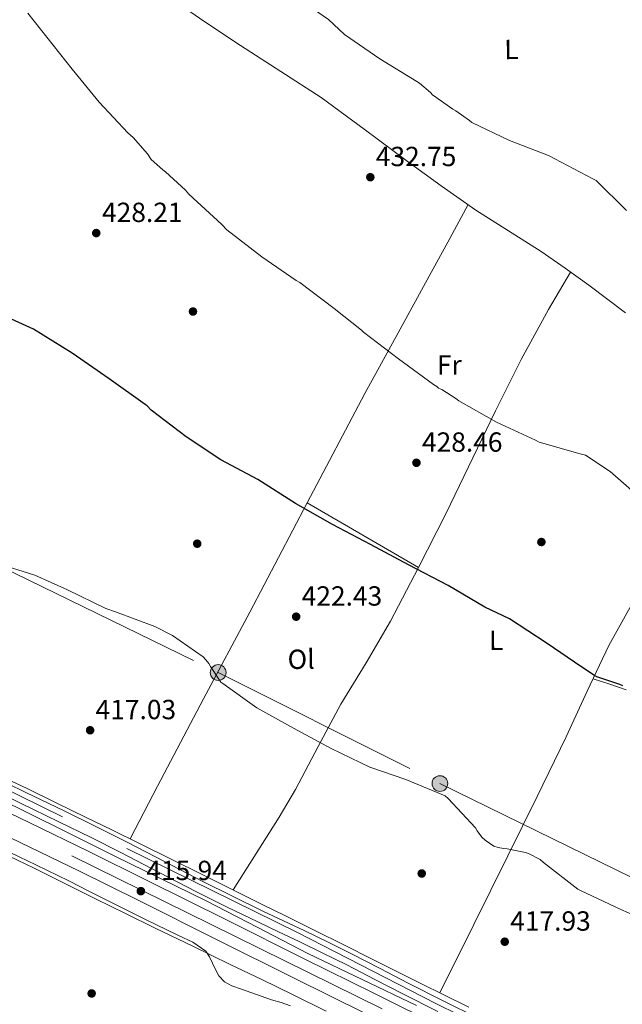
# Model space of a CAD drawing. Units: metres. Extents: x 580560 to 587482, y 4691885 to 4696594.
# Drawn here: x 582689 to 582907, y 4694684 to 4695040 of the extents above; entities that cross this region are included whole.
import ezdxf
from ezdxf.enums import TextEntityAlignment as Align

# ---------------------------------------------------------------- set-up
doc = ezdxf.new("R2010")
doc.units = ezdxf.units.M
doc.header["$MEASUREMENT"] = 0
for name, pattern in [('DGN Style 3', [120.63184, 86.1656, -34.46624]), ('DGN Style 4', [137.9511256, 68.93248, -34.46624, 0.0861656, -34.46624]), ('DGN Style 7', [172.3312, 77.54904, -34.46624, 25.84968, -34.46624])]:
    doc.linetypes.add(name, pattern=pattern)
for name, color, linetype, lineweight in [('Nivel 13', 7, 'Continuous', 0), ('Nivel 17', 7, 'Continuous', 0), ('Nivel 21', 7, 'Continuous', 0), ('Nivel 23', 7, 'Continuous', 0), ('Nivel 32', 7, 'Continuous', 0), ('Nivel 36', 7, 'Continuous', 0), ('Nivel 37', 7, 'Continuous', 0), ('Nivel 4', 7, 'Continuous', 0), ('Nivel 41', 7, 'Continuous', 0), ('Nivel 5', 7, 'Continuous', 0), ('Nivel 54', 7, 'Continuous', 0), ('Nivel 7', 7, 'Continuous', 0)]:
    doc.layers.add(name, color=color, linetype=linetype, lineweight=lineweight)
doc.styles.add('Style-Arial', font='txt')
doc.styles.add('Style-Arial Narrow', font='txt')

# ---------------------------------------------------------------- blocks, each defined once
blk = doc.blocks.new('5PELE_12')
at = {"layer": 'Nivel 32', "linetype": 'Continuous', "lineweight": 0}
h = blk.add_hatch(color=9, dxfattribs=at)
edge = h.paths.add_edge_path()
edge.add_ellipse((-0.04374417662620544, -0.01943403482437134), major_axis=(28.49939258609748, 0.0002722961505179367), ratio=0.999996549628252, start_angle=0, end_angle=360)
at = {"layer": 'Nivel 32', "color": 252, "linetype": 'Continuous', "lineweight": 0}
blk.add_ellipse((-0.04374417662620544, -0.01943403482437134, -9.862429578788579e-05), major_axis=(28.49939258609748, 0.0002722961505179776), ratio=0.9999965496282521, dxfattribs=at)
blk = doc.blocks.new('5PELE_13')
at = {"layer": 'Nivel 32', "linetype": 'Continuous', "lineweight": 0}
h = blk.add_hatch(color=9, dxfattribs=at)
edge = h.paths.add_edge_path()
edge.add_ellipse((0.001610010862350464, 0.003564000129699707), major_axis=(28.49939258609748, 0.0002722961505179367), ratio=0.999996549628252, start_angle=0, end_angle=360)
at = {"layer": 'Nivel 32', "color": 252, "linetype": 'Continuous', "lineweight": 0}
blk.add_ellipse((0.001610010862350464, 0.003564000129699707, -0.02182965819611127), major_axis=(28.49939258609748, 0.0002722961505179776), ratio=0.9999965496282521, dxfattribs=at)
blk = doc.blocks.new('5PATER_4')
at = {"layer": 'Nivel 7', "linetype": 'Continuous', "lineweight": 0}
h = blk.add_hatch(color=51, dxfattribs=at)
edge = h.paths.add_edge_path()
edge.add_ellipse((0.001694262027740479, 0.00115637481212616), major_axis=(-1.087001377201679, -1.119251605177082), ratio=0.9994222774924173, start_angle=0, end_angle=360)
blk = doc.blocks.new('5PERFI_6')
at = {"layer": 'Nivel 17', "linetype": 'Continuous', "lineweight": 0}
h = blk.add_hatch(color=7, dxfattribs=at)
edge = h.paths.add_edge_path()
edge.add_ellipse((-0.004147704690694809, 0.004619862884283066), major_axis=(1.559908477058501, 0.01686780280185671), ratio=0.9999965496282522, start_angle=0, end_angle=360)

msp = doc.modelspace()

# ---------------------------------------------------------------- linework, layer by layer
at = {"layer": 'Nivel 13', "color": 4, "linetype": 'Continuous', "lineweight": 0}
for points in [[(582851.1700000018, 4694682.609999999, 416.98), (582841.7800000012, 4694687.27, 416.99), (582834.0199999996, 4694691.120000001, 416.9), (582826.2600000016, 4694694.98, 416.8), (582816.1799999997, 4694700.07, 416.69), (582806.1000000015, 4694705.149999999, 416.58), (582795.4100000001, 4694710.420000002, 416.43), (582784.7199999988, 4694715.68, 416.29), (582776.5599999987, 4694719.75, 416.28), (582768.3999999985, 4694723.809999999, 416.26), (582761.6400000006, 4694727.170000002, 416.13), (582754.870000001, 4694730.530000001, 416), (582743.3999999985, 4694736.23, 415.8), (582731.9200000018, 4694741.920000002, 415.65), (582722.1400000006, 4694746.710000001, 415.68), (582712.3399999999, 4694751.460000001, 415.74), (582701.8099999987, 4694756.66, 415.72), (582691.2800000012, 4694761.859999999, 415.71), (582684.0700000003, 4694765.149999999, 415.74)], [(582832.129999999, 4694683.330000002, 416.61), (582812.5100000016, 4694692.73, 416.58), (582792.8999999985, 4694702.149999999, 416.48), (582774.4600000009, 4694711.629999999, 416.04), (582756.0399999991, 4694721.16, 415.59), (582739.5199999996, 4694729.210000001, 415.49), (582723.0100000016, 4694737.289999999, 415.46), (582706.7600000016, 4694745.379999999, 415.46), (582690.5, 4694753.48, 415.46), (582674.4800000004, 4694761.379999999, 415.46)]]:
    msp.add_polyline3d(points, dxfattribs=at)
at = {"layer": 'Nivel 21', "color": 7, "linetype": 'Continuous', "lineweight": 0}
for points in [[(582676.9200000018, 4694767.140000001, 416.06), (582690.7899999991, 4694760.399999999, 416.01), (582704.6600000001, 4694753.670000002, 415.94), (582716.0700000003, 4694748.059999999, 415.92), (582727.4400000013, 4694742.399999999, 415.9), (582741, 4694735.330000002, 415.9), (582754.5500000007, 4694728.260000002, 415.9), (582765.5500000007, 4694722.82, 416.04), (582776.6000000015, 4694717.469999999, 416.32), (582784.0700000003, 4694713.940000001, 416.7), (582791.5399999991, 4694710.399999999, 416.99), (582800.2300000004, 4694706.170000002, 416.97), (582808.879999999, 4694701.859999999, 416.93), (582819.0500000007, 4694696.609999999, 416.94), (582829.1999999993, 4694691.330000002, 416.96), (582841.8000000007, 4694684.949999999, 416.97), (582854.4800000004, 4694678.719999999, 416.99)], [(582674.9899999984, 4694763.219999999, 416.06), (582688.879999999, 4694756.469999999, 416.01), (582702.7399999984, 4694749.739999998, 415.94), (582714.129999999, 4694744.149999999, 415.92), (582725.4600000009, 4694738.510000002, 415.9), (582738.9800000004, 4694731.460000001, 415.9), (582752.5700000003, 4694724.370000001, 415.9), (582763.629999999, 4694718.890000001, 416.04), (582774.7100000009, 4694713.539999999, 416.32), (582782.1999999993, 4694709.989999998, 416.7), (582789.6499999985, 4694706.469999999, 416.99), (582798.3000000007, 4694702.260000002, 416.97), (582806.9100000001, 4694697.969999999, 416.93), (582817.0399999991, 4694692.73, 416.94), (582827.2100000009, 4694687.449999999, 416.96), (582839.8500000015, 4694681.039999999, 416.97)]]:
    msp.add_polyline3d(points, dxfattribs=at)
at = {"layer": 'Nivel 21', "color": 7, "linetype": 'Continuous', "lineweight": 13}
for points in [[(582669.6000000015, 4694760.239999998, 415.76), (582692.2199999988, 4694749.41, 415.97), (582713.629999999, 4694738.969999999, 415.94), (582734.9800000004, 4694728.440000001, 415.91), (582763.3599999994, 4694714.260000002, 416.13), (582791.6999999993, 4694700.09, 416.36), (582816.6900000013, 4694687.690000001, 416.47), (582841.7100000009, 4694675.34, 416.61)], [(582666.1700000018, 4694753.100000001, 415.76), (582688.7699999996, 4694742.280000001, 415.97), (582710.1400000006, 4694731.859999999, 415.94), (582731.4600000009, 4694721.350000001, 415.91), (582759.8200000003, 4694707.18, 416.13), (582788.1600000001, 4694693, 416.36), (582813.1799999997, 4694680.59, 416.47)]]:
    msp.add_polyline3d(points, dxfattribs=at)
at = {"layer": 'Nivel 21', "color": 7, "linetype": 'DGN Style 3', "lineweight": 0}
msp.add_polyline3d([(582684.7100000009, 4694737.350000001, 414.72), (582693.8299999982, 4694733, 414.69), (582704.8999999985, 4694727.43, 414.69), (582715.9699999988, 4694721.859999999, 414.69), (582726.7899999991, 4694716.57, 414.69), (582737.6000000015, 4694711.300000001, 414.69), (582751.1700000018, 4694704.710000001, 415.07), (582764.7399999984, 4694698.120000001, 415.46), (582776.1400000006, 4694692.629999999, 415.46), (582787.5199999996, 4694687.109999999, 415.46), (582799.4600000009, 4694681.190000001, 415.49)], dxfattribs=at)
at = {"layer": 'Nivel 23', "color": 7, "linetype": 'DGN Style 4', "lineweight": 0}
for points in [[(582322, 4694927.580000002, 415.51), (582413.129999999, 4694882.039999999, 415.04), (582583.7199999988, 4694798.57, 415.44), (582757.8999999985, 4694712.530000001, 416.1), (582877.6499999985, 4694653.460000001, 416.93), (582985.8299999982, 4694604.859999999, 418.16), (583181.6000000015, 4694524.02, 418.51), (583297.1799999997, 4694475.18, 415.69), (583305.370000001, 4694471.710000001, 415.46), (583334.1000000015, 4694459.559999999, 413.82), (583366.0199999996, 4694442.379999999, 411.75), (583415.6099999994, 4694405.239999998, 408.89), (583439.7600000016, 4694377.91, 407.17), (583462.2399999984, 4694349.789999999, 404.8), (583499.6499999985, 4694304.91, 401.56), (583504.620000001, 4694300.09, 401.33), (583524.629999999, 4694280.699999999, 399.86), (583563.7399999984, 4694233.039999999, 396.85)], [(583266.0100000016, 4694503.23, 418.82), (583227.4600000009, 4694518.600000001, 419.39), (583190.3900000006, 4694534.460000001, 420.1), (583116.3000000007, 4694565.030000001, 419.7), (583032, 4694599.57, 418.83), (582957.9400000013, 4694629.309999999, 418.16), (582915.9400000013, 4694648.02, 417.73), (582881.0100000016, 4694663.530000001, 417.36), (582839.1499999985, 4694684.039999999, 416.97), (582789.1600000001, 4694709.649999999, 416.93), (582704, 4694751.580000002, 415.94), (582644.629999999, 4694780.850000001, 415.78), (582616.7800000012, 4694793.98, 415.46), (582573.7800000012, 4694815.399999999, 415.61), (582484.0300000012, 4694858.260000002, 415.12), (582455.8399999999, 4694872.68, 414.93), (582413.5700000003, 4694894.57, 414.67), (582385.7199999988, 4694908.190000001, 414.62), (582374.2800000012, 4694913.469999999, 414.69)]]:
    msp.add_polyline3d(points, dxfattribs=at)
at = {"layer": 'Nivel 32', "color": 6, "linetype": 'DGN Style 7', "lineweight": 0}
msp.add_polyline3d([(581249.7100000009, 4695552.899999999, 405.11), (581327.9200000018, 4695514.690000001, 406.68), (581408.2699999996, 4695474.5, 407.76), (581490.8000000007, 4695433.539999999, 410.1), (581572.3999999985, 4695392.899999999, 411.26), (581649.8299999982, 4695354.050000001, 412.49), (581730.7300000004, 4695314.530000001, 412.91), (581810.5700000003, 4695274.34, 414.44), (581889.1600000001, 4695235.899999999, 415.05), (581968.5500000007, 4695196, 415.29), (582046.6600000001, 4695157.530000001, 415.46), (582129.9600000009, 4695116.16, 415.98), (582210.6000000015, 4695076.859999999, 416.93), (582286.370000001, 4695045.41, 418.24), (582367.4299999997, 4694998.239999998, 417.67), (582444.3000000007, 4694960.199999999, 418.08), (582521.6099999994, 4694922.18, 418.81), (582601.3500000015, 4694882.949999999, 419.84), (582681.7399999984, 4694842.18, 419.94), (582760.3900000006, 4694803.780000001, 420.1), (582840.6499999985, 4694763.59, 420.25), (582921.6700000018, 4694723.969999999, 420.76)], dxfattribs=at)
at = {"layer": 'Nivel 36', "color": 92, "linetype": 'Continuous', "lineweight": 0, "extrusion": (-0.007238209109846944, 0.004207759504879984, 0.9999649509301971), "elevation": 15961.72397418677, "flags": 128}
msp.add_lwpolyline([(582780.4108662792, 4694839.578719072), (582820.6826342642, 4694816.16851183)], dxfattribs=at)
at = {"layer": 'Nivel 36', "color": 92, "linetype": 'Continuous', "lineweight": 0}
for points in [[(582742.7800000012, 4695048.16, 432.99), (582755.5500000007, 4695039.330000002, 432.88), (582768.4699999988, 4695030.719999999, 432.86), (582783.129999999, 4695021.359999999, 433.04), (582797.6900000013, 4695011.84, 433.25), (582813.2699999996, 4695000.440000001, 433.41), (582828.7600000016, 4694988.899999999, 433.57), (582841.1400000006, 4694979.969999999, 433.68), (582853.620000001, 4694971.170000002, 433.79), (582865.4699999988, 4694963.629999999, 433.88), (582877.3299999982, 4694956.129999999, 433.92), (582886.0100000016, 4694950.080000002, 433.91), (582894.6099999994, 4694943.940000001, 433.86), (582907.870000001, 4694933.989999998, 433.74)], [(582850.8500000015, 4694973.120000001, 433.77), (582844.1900000013, 4694960.870000001, 433.16), (582837.5300000012, 4694948.609999999, 432.54), (582825.4899999984, 4694926.670000002, 430.7), (582813.4899999984, 4694904.710000001, 428.48), (582792.6000000015, 4694865.18, 425.25)], [(582832.870000001, 4694841.77, 425.64), (582842.7699999996, 4694861.219999999, 427.17), (582860.8200000003, 4694898.489999998, 430.98), (582870.0199999996, 4694917.030000001, 432.71), (582879.9899999984, 4694935.199999999, 433.63), (582883.9600000009, 4694941.949999999, 433.76), (582887.9200000018, 4694948.710000001, 433.9)], [(582947.379999999, 4694908.420000002, 433.7), (582949.1999999993, 4694907.219999999, 433.84), (582951.0300000012, 4694906.02, 433.95), (582953.1700000018, 4694904.449999999, 433.95), (582953.3599999994, 4694903.23, 433.95), (582952.1400000006, 4694899.43, 433.79), (582950.4200000018, 4694895.780000001, 433.5), (582941.8599999994, 4694881.870000001, 432.49), (582933.3599999994, 4694868, 431.36), (582917.1700000018, 4694841.010000002, 428.64), (582901.8399999999, 4694813.539999999, 425.86), (582894, 4694797.039999999, 424.38), (582886.2899999991, 4694780.48, 422.94), (582875.8299999982, 4694758.920000002, 421.04), (582865.2699999996, 4694737.379999999, 419.52), (582852.9499999993, 4694712.609999999, 418.25), (582840.629999999, 4694687.84, 416.98)], [(582792.6000000015, 4694865.18, 425.25), (582771.8900000006, 4694825.600000001, 422.02), (582755.1000000015, 4694794.210000001, 418.94), (582738.4499999993, 4694762.690000001, 416.48), (582733.5199999996, 4694753.120000001, 416.07), (582728.5899999999, 4694743.550000001, 415.66)], [(582765.7800000012, 4694725.109999999, 416.21), (582774.129999999, 4694738.27, 416.71), (582782.4800000004, 4694751.43, 417.22), (582788.4100000001, 4694761.48, 417.79), (582796.5599999987, 4694776.969999999, 419.15), (582804.8200000003, 4694792.390000001, 420.74), (582813.9400000013, 4694807.32, 422.45), (582822.8000000007, 4694822.399999999, 424.06), (582832.870000001, 4694841.77, 425.64)], [(582908.0500000007, 4694797.510000002, 424.64), (582902.1000000015, 4694799.52, 424.71), (582896.1400000006, 4694801.539999999, 424.78)]]:
    msp.add_polyline3d(points, dxfattribs=at)
at = {"layer": 'Nivel 4', "color": 30, "linetype": 'Continuous', "lineweight": 30, "elevation": 425, "flags": 128}
msp.add_lwpolyline([(582906.8599999994, 4694799), (582905.7399999984, 4694799.390000001), (582897.4299999997, 4694802.239999998), (582896.6000000015, 4694802.739999998), (582891.9600000009, 4694805.670000002), (582879.1000000015, 4694814.510000002), (582865.8000000007, 4694823.210000001), (582856.9600000009, 4694827.449999999), (582843.6600000001, 4694835.309999999), (582829.3299999982, 4694842.710000001), (582815.5599999987, 4694850.100000001), (582801.7199999988, 4694857.300000001), (582788.3500000015, 4694864.899999999), (582774.7899999991, 4694873.620000001), (582761.3599999994, 4694880.75), (582748.7600000016, 4694889.080000002), (582736.1600000001, 4694898.760000002), (582734.6499999985, 4694900.309999999), (582733.9899999984, 4694900.800000001), (582720.9699999988, 4694910.02), (582707.5300000012, 4694919.399999999), (582693.5500000007, 4694928.09), (582692.2100000009, 4694928.670000002), (582673.8200000003, 4694937.030000001)], dxfattribs=at)
at = {"layer": 'Nivel 5', "color": 30, "linetype": 'Continuous', "lineweight": 0, "flags": 128}
for points, elevation in [([(582787.3399999999, 4695048.98), (582790.4100000001, 4695046.800000001), (582791.4200000018, 4695046.300000001), (582800.2800000012, 4695040.140000001), (582806.0700000003, 4695034.75), (582818.9100000001, 4695025.93), (582832.2600000016, 4695017.719999999), (582833.25, 4695017.129999999), (582837.2600000016, 4695013.690000001), (582837.9499999993, 4695012.899999999), (582845.3299999982, 4695007.629999999), (582846.3599999994, 4695007.129999999), (582851.4100000001, 4695003.539999999), (582852.1499999985, 4695002.84), (582865.8599999994, 4694996.390000001), (582879.9699999988, 4694990.940000001), (582895.9499999993, 4694982.489999998), (582897.2600000016, 4694981.82), (582908.1400000006, 4694970.949999999)], 435), ([(582707.5799999982, 4695022.109999999), (582691.4600000009, 4695042.469999999)], 430), ([(582915.879999999, 4694864.539999999), (582902.25, 4694876.52), (582893.3599999994, 4694882.489999998), (582891.4100000001, 4694882.969999999), (582876.5199999996, 4694887.140000001), (582875.1999999993, 4694887.859999999), (582861.1700000018, 4694894.34), (582847.4600000009, 4694902.07), (582846.3999999985, 4694902.949999999), (582841.3299999982, 4694906.190000001), (582840.1700000018, 4694906.66), (582839.5199999996, 4694907.25), (582838.3200000003, 4694907.969999999), (582825.6900000013, 4694917.34), (582812.9699999988, 4694926.920000002), (582812.2699999996, 4694927.649999999), (582802.370000001, 4694935.5), (582789.9699999988, 4694944.989999998), (582788.6600000001, 4694945.690000001), (582776.2100000009, 4694954.199999999), (582763.5700000003, 4694964.050000001), (582761.6700000018, 4694965.949999999), (582749.7800000012, 4694976.91), (582748.6099999994, 4694978.300000001), (582741.370000001, 4694984.989999998), (582740.3999999985, 4694985.670000002), (582736.1799999997, 4694989.449999999), (582734.7699999996, 4694991.559999999), (582729.6000000015, 4694997.48), (582727.6999999993, 4694999.16), (582717.3200000003, 4695010.25), (582707.5799999982, 4695022.109999999)], 430), ([(582679.3000000007, 4694843.580000002), (582694.0599999987, 4694839.07), (582705.9100000001, 4694833.760000002), (582719.7300000004, 4694826.93), (582723.2300000004, 4694825.710000001), (582737.4600000009, 4694820.469999999), (582743.8299999982, 4694817.149999999), (582754.9200000018, 4694809.48), (582755.9400000013, 4694808.43), (582756.9899999984, 4694806.989999998), (582757.5599999987, 4694805.91), (582761.4100000001, 4694800.350000001), (582762.1000000015, 4694799.809999999), (582774.4200000018, 4694791.050000001), (582787.629999999, 4694783.699999999), (582801.2899999991, 4694776.309999999), (582815.2600000016, 4694769.469999999), (582828.2800000012, 4694765.010000002), (582842.5199999996, 4694759.129999999), (582843.6600000001, 4694758.18), (582853.5300000012, 4694747.59), (582854.0799999982, 4694746.530000001), (582855.7699999996, 4694744.23), (582856.9800000004, 4694743.140000001), (582860.1900000013, 4694740.949999999), (582861.6999999993, 4694740.449999999), (582863.6600000001, 4694740.07), (582865.0500000007, 4694739.969999999), (582871.6600000001, 4694738.629999999), (582872.6999999993, 4694738.260000002), (582876.9400000013, 4694736.07), (582878.0899999999, 4694735.039999999), (582890.5899999999, 4694725.34), (582891.5399999991, 4694724.859999999), (582906.1000000015, 4694717.989999998), (582920.0599999987, 4694712)], 420), ([(582682.379999999, 4694740), (582694.3900000006, 4694734.199999999), (582706.3900000006, 4694728.370000001), (582714.0599999987, 4694724.460000001), (582721.7300000004, 4694720.550000001), (582733.879999999, 4694714.539999999), (582746.0599999987, 4694708.59), (582751.2100000009, 4694706.219999999), (582755.870000001, 4694702.960000001), (582757.2699999996, 4694700.850000001), (582758.3500000015, 4694698.559999999), (582759.4299999997, 4694696.280000001), (582760.5899999999, 4694694.02), (582762.6499999985, 4694691.789999999), (582765.3299999982, 4694690.359999999), (582768.7800000012, 4694689.18), (582772.2399999984, 4694687.989999998), (582775.9400000013, 4694686.66), (582779.6499999985, 4694685.330000002), (582783.1400000006, 4694684.330000002), (582786.5700000003, 4694683.190000001)], 415)]:
    msp.add_lwpolyline(points, dxfattribs=dict(at, elevation=elevation))
at = {"layer": 'Nivel 54', "color": 9, "linetype": 'Continuous', "lineweight": 0}
for points in [[(582854.4800000004, 4694678.719999999, 416.99), (582841.8000000007, 4694684.949999999, 416.97), (582829.1999999993, 4694691.330000002, 416.96), (582819.0500000007, 4694696.609999999, 416.94), (582808.879999999, 4694701.859999999, 416.93), (582800.2300000004, 4694706.170000002, 416.97), (582791.5399999991, 4694710.399999999, 416.99), (582784.0700000003, 4694713.940000001, 416.7), (582776.6000000015, 4694717.469999999, 416.32), (582765.5500000007, 4694722.82, 416.04), (582754.5500000007, 4694728.260000002, 415.9), (582741, 4694735.330000002, 415.9), (582727.4400000013, 4694742.399999999, 415.9), (582716.0700000003, 4694748.059999999, 415.92), (582704.6600000001, 4694753.670000002, 415.94), (582690.7899999991, 4694760.399999999, 416.01), (582676.9200000018, 4694767.140000001, 416.06)], [(582674.9899999984, 4694763.219999999, 416.06), (582688.879999999, 4694756.469999999, 416.01), (582702.7399999984, 4694749.739999998, 415.94), (582714.129999999, 4694744.149999999, 415.92), (582725.4600000009, 4694738.510000002, 415.9), (582738.9800000004, 4694731.460000001, 415.9), (582752.5700000003, 4694724.370000001, 415.9), (582763.629999999, 4694718.890000001, 416.04), (582774.7100000009, 4694713.539999999, 416.32), (582782.1999999993, 4694709.989999998, 416.7), (582789.6499999985, 4694706.469999999, 416.99), (582798.3000000007, 4694702.260000002, 416.97), (582806.9100000001, 4694697.969999999, 416.93), (582817.0399999991, 4694692.73, 416.94), (582827.2100000009, 4694687.449999999, 416.96), (582839.8500000015, 4694681.039999999, 416.97)], [(582841.7100000009, 4694675.34, 416.61), (582816.6900000013, 4694687.690000001, 416.47), (582791.6999999993, 4694700.09, 416.36), (582763.3599999994, 4694714.260000002, 416.13), (582734.9800000004, 4694728.440000001, 415.91), (582713.629999999, 4694738.969999999, 415.94), (582692.2199999988, 4694749.41, 415.97), (582669.6000000015, 4694760.239999998, 415.76)], [(582666.1700000018, 4694753.100000001, 415.76), (582688.7699999996, 4694742.280000001, 415.97), (582710.1400000006, 4694731.859999999, 415.94), (582731.4600000009, 4694721.350000001, 415.91), (582759.8200000003, 4694707.18, 416.13), (582788.1600000001, 4694693, 416.36), (582813.1799999997, 4694680.59, 416.47)]]:
    msp.add_polyline3d(points, dxfattribs=at)

# ---------------------------------------------------------------- block references
at = {"layer": 'Nivel 17', "color": 7, "linetype": 'Continuous', "lineweight": 0}
for p in [(582751.2699999996, 4694934.43, 427.75), (582752.8099999987, 4694850.399999999, 422.47), (582877.379999999, 4694851.010000002, 427.46), (582834.0799999982, 4694731.039999999, 417.99), (582714.6000000015, 4694687.620000001, 412.71)]:
    msp.add_blockref('5PERFI_6', p, dxfattribs=at)
at = {"layer": 'Nivel 32', "color": 252, "linetype": 'Continuous', "lineweight": 0, "xscale": 0.1000021103800934, "yscale": 0.1000021103800934, "zscale": 0.1000021103800934, "rotation": 0.618985922789183}
for name, p in [('5PELE_13', (582760.3900000006, 4694803.780000001, 420.1)), ('5PELE_12', (582840.6499999985, 4694763.59, 420.25))]:
    msp.add_blockref(name, p, dxfattribs=at)
at = {"layer": 'Nivel 7', "color": 51, "linetype": 'Continuous', "lineweight": 0}
for p in [(582815.4600000009, 4694983.050000001, 432.75), (582716.2600000016, 4694962.830000002, 428.21), (582832.1600000001, 4694879.690000001, 428.46), (582788.620000001, 4694823.989999998, 422.43), (582714.0399999991, 4694782.890000001, 417.03), (582732.4100000001, 4694724.649999999, 415.94), (582864.120000001, 4694706.350000001, 417.93)]:
    msp.add_blockref('5PATER_4', p, dxfattribs=at)

# ---------------------------------------------------------------- texts
at = {"layer": 'Nivel 37', "color": 92, "linetype": 'Continuous', "lineweight": 0, "style": 'Style-Arial Narrow'}
for s, p in [('L', (582866.5151846819, 4695029.282621071, 437.41)), ('L', (582861.0151846819, 4694815.422621071, 424.34)), ('Ol', (582790.4105293527, 4694808.589004699, 421.48))]:
    msp.add_text(s, height=6.99996, rotation=0.619447226954805, dxfattribs=at).set_placement(p, align=Align.MIDDLE_CENTER)
msp.add_text('Fr', height=6.99996, dxfattribs=at).set_placement((582844.0524934903, 4694915.129979998, 430.84), align=Align.MIDDLE_CENTER)
at = {"layer": 'Nivel 41', "color": 7, "linetype": 'Continuous', "lineweight": 0, "style": 'Style-Arial'}
for s, p in [('432.75', (582817.4499999993, 4694987.050000001, 432.75)), ('428.21', (582718.3399999999, 4694966.830000002, 428.21)), ('428.46', (582834.1499999985, 4694883.690000001, 428.46)), ('422.43', (582790.6099999994, 4694827.989999998, 422.43)), ('417.03', (582716.0199999996, 4694786.890000001, 417.03)), ('415.94', (582734.3900000006, 4694728.649999999, 415.94)), ('417.93', (582866.1000000015, 4694710.350000001, 417.93))]:
    msp.add_text(s, height=6.99996, dxfattribs=at).set_placement(p)

doc.saveas('drawing.dxf')
